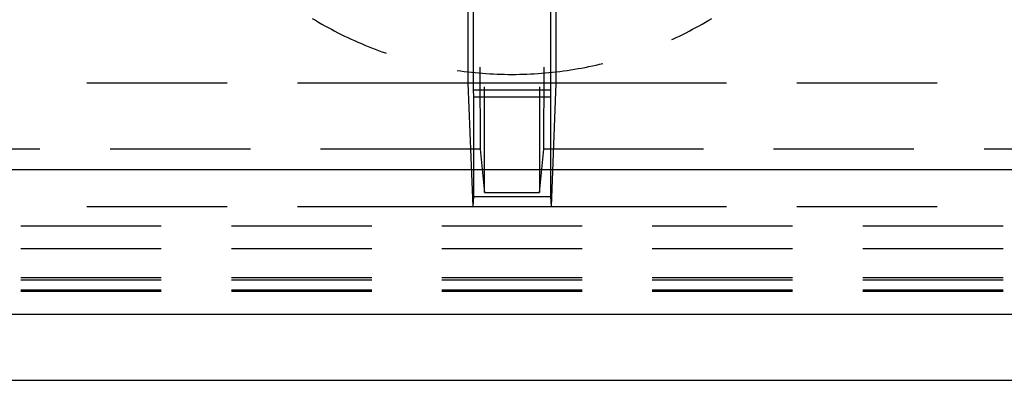
# Model space of a CAD drawing. Units: millimetres. Extents: x 0 to 841, y 0 to 594.
# Drawn here: x 150 to 163, y 398 to 403 of the extents above; entities that cross this region are included whole.
import ezdxf

# ---------------------------------------------------------------- set-up
doc = ezdxf.new("R2010")
doc.units = ezdxf.units.MM
doc.layers.add('SLD-0', color=179, linetype='Continuous')

msp = doc.modelspace()

# ---------------------------------------------------------------- linework, layer by layer
at = {"layer": 'SLD-0'}
for p, q in [((156.103, 403.7), (156.103, 402.356)), ((157.161, 402.356), (157.161, 403.7)), ((156.031, 403.528), (156.031, 402.443)), ((157.233, 402.443), (157.233, 403.528)), ((153.919, 403.323), (153.962, 403.297)), ((159.302, 403.297), (159.344, 403.323)), ((153.962, 403.297), (154.005, 403.272)), ((154.005, 403.272), (154.049, 403.247)), ((154.049, 403.247), (154.092, 403.222)), ((154.092, 403.222), (154.136, 403.198)), ((154.136, 403.198), (154.18, 403.175)), ((154.18, 403.175), (154.225, 403.151)), ((159.039, 403.151), (159.084, 403.175)), ((159.084, 403.175), (159.128, 403.198)), ((159.128, 403.198), (159.171, 403.222)), ((159.171, 403.222), (159.215, 403.247)), ((159.215, 403.247), (159.258, 403.272)), ((159.258, 403.272), (159.302, 403.297)), ((154.225, 403.151), (154.269, 403.129)), ((154.269, 403.129), (154.314, 403.106)), ((154.314, 403.106), (154.359, 403.084)), ((154.359, 403.084), (154.404, 403.063)), ((154.404, 403.063), (154.449, 403.041)), ((154.449, 403.041), (154.495, 403.021)), ((158.802, 403.036), (158.815, 403.041)), ((158.815, 403.041), (158.86, 403.063)), ((158.86, 403.063), (158.905, 403.084)), ((158.905, 403.084), (158.95, 403.106)), ((158.95, 403.106), (158.995, 403.129)), ((158.995, 403.129), (159.039, 403.151)), ((154.495, 403.021), (154.541, 403.001)), ((154.541, 403.001), (154.587, 402.981)), ((154.587, 402.981), (154.633, 402.961)), ((154.633, 402.961), (154.679, 402.942)), ((154.679, 402.942), (154.725, 402.924)), ((154.725, 402.924), (154.772, 402.906)), ((154.772, 402.906), (154.819, 402.888)), ((154.819, 402.888), (154.866, 402.871)), ((154.866, 402.871), (154.913, 402.854)), ((154.913, 402.854), (154.923, 402.851)), ((156.197, 402.66), (156.198, 401.548)), ((157.066, 401.548), (157.067, 402.66)), ((157.479, 402.633), (157.528, 402.641)), ((157.528, 402.641), (157.577, 402.65)), ((157.577, 402.65), (157.627, 402.659)), ((157.627, 402.659), (157.676, 402.669)), ((157.676, 402.669), (157.725, 402.679)), ((157.725, 402.679), (157.774, 402.69)), ((157.774, 402.69), (157.822, 402.701)), ((157.822, 402.701), (157.864, 402.711)), ((155.888, 402.617), (155.933, 402.611)), ((155.933, 402.611), (155.983, 402.604)), ((155.983, 402.604), (156.033, 402.598)), ((156.033, 402.598), (156.083, 402.593)), ((156.083, 402.593), (156.132, 402.588)), ((156.132, 402.588), (156.182, 402.583)), ((156.182, 402.583), (156.232, 402.579)), ((156.232, 402.579), (156.282, 402.575)), ((156.282, 402.575), (156.332, 402.572)), ((156.332, 402.572), (156.382, 402.57)), ((156.382, 402.57), (156.432, 402.568)), ((156.432, 402.568), (156.482, 402.566)), ((156.482, 402.566), (156.532, 402.565)), ((156.532, 402.565), (156.582, 402.564)), ((156.582, 402.564), (156.632, 402.564)), ((156.632, 402.564), (156.682, 402.564)), ((156.682, 402.564), (156.732, 402.565)), ((156.732, 402.565), (156.782, 402.566)), ((156.782, 402.566), (156.832, 402.568)), ((156.832, 402.568), (156.882, 402.57)), ((156.882, 402.57), (156.932, 402.572)), ((156.932, 402.572), (156.982, 402.575)), ((156.982, 402.575), (157.032, 402.579)), ((157.032, 402.579), (157.082, 402.583)), ((157.082, 402.583), (157.132, 402.588)), ((157.132, 402.588), (157.181, 402.593)), ((157.181, 402.593), (157.231, 402.598)), ((157.231, 402.598), (157.281, 402.604)), ((157.281, 402.604), (157.33, 402.611)), ((157.33, 402.611), (157.38, 402.618)), ((157.38, 402.618), (157.429, 402.625)), ((157.429, 402.625), (157.479, 402.633)), ((152.766, 402.443), (150.861, 402.443)), ((156.031, 402.443), (153.718, 402.443)), ((156.031, 402.443), (156.098, 400.77)), ((157.233, 402.443), (156.031, 402.443)), ((156.257, 400.96), (156.257, 402.393)), ((157.007, 402.393), (157.007, 400.96)), ((157.166, 400.77), (157.233, 402.443)), ((159.546, 402.443), (157.233, 402.443)), ((162.403, 402.443), (160.498, 402.443)), ((156.103, 402.356), (156.107, 402.258)), ((156.103, 402.356), (157.161, 402.356)), ((156.107, 402.258), (156.107, 400.908)), ((156.107, 402.258), (157.157, 402.258)), ((157.157, 402.258), (157.161, 402.356)), ((157.157, 400.908), (157.157, 402.258)), ((150.223, 401.548), (148.318, 401.548)), ((153.081, 401.548), (151.176, 401.548)), ((156.198, 401.548), (154.033, 401.548)), ((156.198, 401.548), (156.257, 400.96)), ((157.007, 400.96), (157.066, 401.548)), ((159.231, 401.548), (157.066, 401.548)), ((162.088, 401.548), (160.183, 401.548)), ((164.946, 401.548), (163.041, 401.548)), ((61.382, 401.274), (251.882, 401.274)), ((156.107, 400.908), (156.098, 400.77)), ((156.107, 400.908), (157.157, 400.908)), ((156.257, 400.96), (157.007, 400.96)), ((157.166, 400.77), (157.157, 400.908)), ((150.861, 400.77), (152.766, 400.77)), ((153.718, 400.77), (156.098, 400.77)), ((156.098, 400.77), (157.166, 400.77)), ((157.166, 400.77), (159.546, 400.77)), ((160.498, 400.77), (162.403, 400.77)), ((149.964, 400.508), (151.869, 400.508)), ((152.822, 400.508), (154.727, 400.508)), ((155.679, 400.508), (157.584, 400.508)), ((158.537, 400.508), (160.442, 400.508)), ((161.394, 400.508), (163.299, 400.508)), ((149.964, 400.202), (151.869, 400.202)), ((152.822, 400.202), (154.727, 400.202)), ((155.679, 400.202), (157.584, 400.202)), ((158.537, 400.202), (160.442, 400.202)), ((161.394, 400.202), (163.299, 400.202)), ((151.869, 399.804), (149.964, 399.804)), ((151.869, 399.772), (149.964, 399.772)), ((154.727, 399.804), (152.822, 399.804)), ((154.727, 399.772), (152.822, 399.772)), ((157.584, 399.804), (155.679, 399.804)), ((157.584, 399.772), (155.679, 399.772)), ((160.442, 399.804), (158.537, 399.804)), ((160.442, 399.772), (158.537, 399.772)), ((163.299, 399.804), (161.394, 399.804)), ((163.299, 399.772), (161.394, 399.772)), ((149.964, 399.641), (151.869, 399.641)), ((149.964, 399.622), (151.869, 399.622)), ((152.822, 399.641), (154.727, 399.641)), ((152.822, 399.622), (154.727, 399.622)), ((155.679, 399.641), (157.584, 399.641)), ((155.679, 399.622), (157.584, 399.622)), ((158.537, 399.641), (160.442, 399.641)), ((158.537, 399.622), (160.442, 399.622)), ((161.394, 399.641), (163.299, 399.641)), ((161.394, 399.622), (163.299, 399.622)), ((251.882, 399.307), (61.382, 399.307)), ((61.382, 398.413), (251.882, 398.413))]:
    msp.add_line(p, q, dxfattribs=at)

doc.saveas('drawing.dxf')
